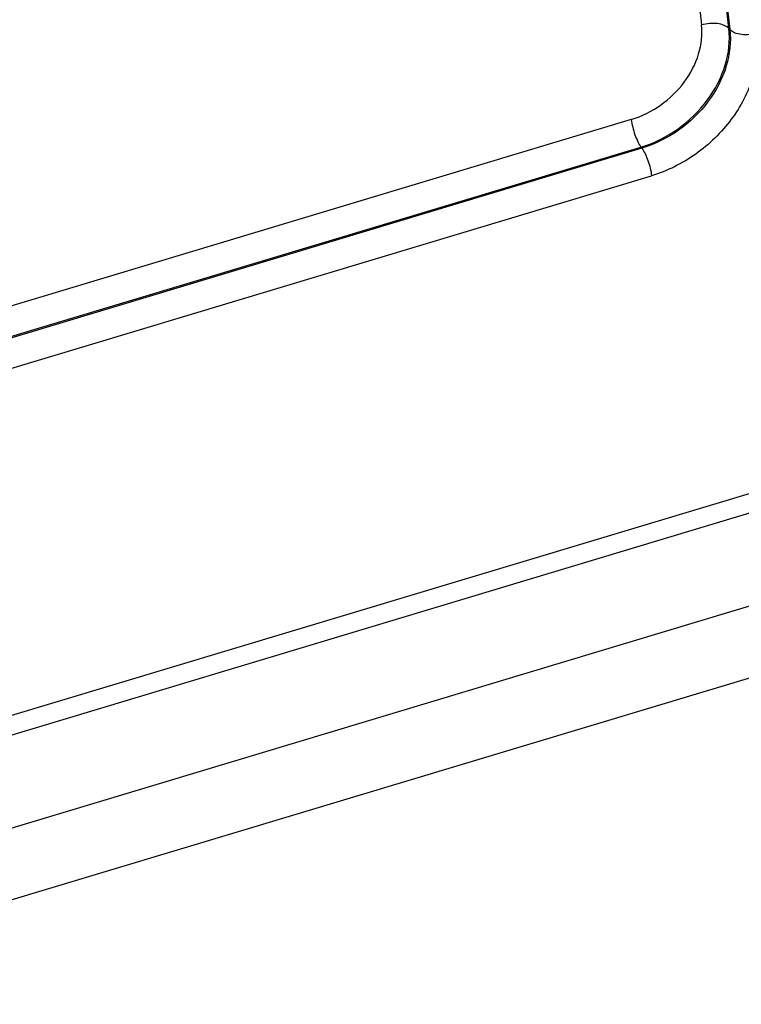
# Model space of a CAD drawing. Units: millimetres. Extents: x 1443 to 2037, y 610 to 1030.
# Drawn here: x 1536 to 1552, y 660 to 683 of the extents above; entities that cross this region are included whole.
import ezdxf

# ---------------------------------------------------------------- set-up
doc = ezdxf.new("R2010")
doc.units = ezdxf.units.MM
doc.header["$LTSCALE"] = 65.395
doc.layers.add('2_SOLIDLINE', color=7, linetype='CONTINUOUS')

msp = doc.modelspace()

# ---------------------------------------------------------------- linework, layer by layer
at = {"layer": '2_SOLIDLINE', "color": 7, "linetype": 'Continuous'}
for p, q in [((1550.13, 695.267), (1551.539, 682.686)), ((1552.177, 682.602), (1550.769, 695.183)), ((1550.791, 695.16), (1552.2, 682.578)), ((1532.191, 665.617), (1589.179, 682.768)), ((1589.483, 682.401), (1531.993, 665.099)), ((1552.2, 682.578), (1552.177, 682.602)), ((1591.796, 680.93), (1530.098, 662.361)), ((1549.906, 680.484), (1505.095, 666.998)), ((1594.878, 680.184), (1527.41, 659.879)), ((1527.559, 673.049), (1550.131, 679.843)), ((1550.151, 679.816), (1527.628, 673.037)), ((1550.131, 679.843), (1550.151, 679.816)), ((1528.918, 672.717), (1550.377, 679.175))]:
    msp.add_line(p, q, dxfattribs=at)
for points, knots in [([(1549.906, 680.484), (1550.148, 680.557), (1550.613, 680.789), (1551.162, 681.323), (1551.507, 681.978), (1551.564, 682.461), (1551.539, 682.686)], [0, 0, 0, 0, 0.258281, 0.519291, 0.769363, 1, 1, 1, 1]), ([(1552.177, 682.602), (1552.147, 682.634), (1552.059, 682.687), (1551.902, 682.724), (1551.721, 682.727), (1551.598, 682.704), (1551.539, 682.686)], [0, 0, 0, 0, 0.198416, 0.443999, 0.720078, 1, 1, 1, 1]), ([(1550.131, 679.843), (1550.435, 679.934), (1551.018, 680.225), (1551.706, 680.894), (1552.138, 681.715), (1552.209, 682.321), (1552.177, 682.602)], [0, 0, 0, 0, 0.258263, 0.519295, 0.769379, 1, 1, 1, 1]), ([(1552.2, 682.578), (1552.231, 682.297), (1552.16, 681.69), (1551.728, 680.868), (1551.039, 680.198), (1550.456, 679.908), (1550.151, 679.816)], [0, 0, 0, 0, 0.230621, 0.480705, 0.741737, 1, 1, 1, 1]), ([(1552.838, 682.495), (1552.876, 682.156), (1552.791, 681.427), (1552.271, 680.44), (1551.444, 679.635), (1550.743, 679.285), (1550.377, 679.175)], [0, 0, 0, 0, 0.230624, 0.480705, 0.741734, 1, 1, 1, 1]), ([(1552.838, 682.495), (1552.779, 682.477), (1552.656, 682.454), (1552.476, 682.457), (1552.318, 682.494), (1552.23, 682.546), (1552.2, 682.578)], [0, 0, 0, 0, 0.279922, 0.556001, 0.801584, 1, 1, 1, 1]), ([(1549.906, 680.484), (1549.919, 680.363), (1549.964, 680.187), (1550.05, 679.976), (1550.103, 679.881), (1550.131, 679.843)], [0, 0, 0, 0, 0.530243, 0.789789, 1, 1, 1, 1]), ([(1550.151, 679.816), (1550.18, 679.778), (1550.233, 679.683), (1550.319, 679.472), (1550.364, 679.295), (1550.377, 679.175)], [0, 0, 0, 0, 0.210211, 0.469757, 1, 1, 1, 1])]:
    msp.add_open_spline(points, degree=3, knots=knots, dxfattribs=at)

doc.saveas('drawing.dxf')
